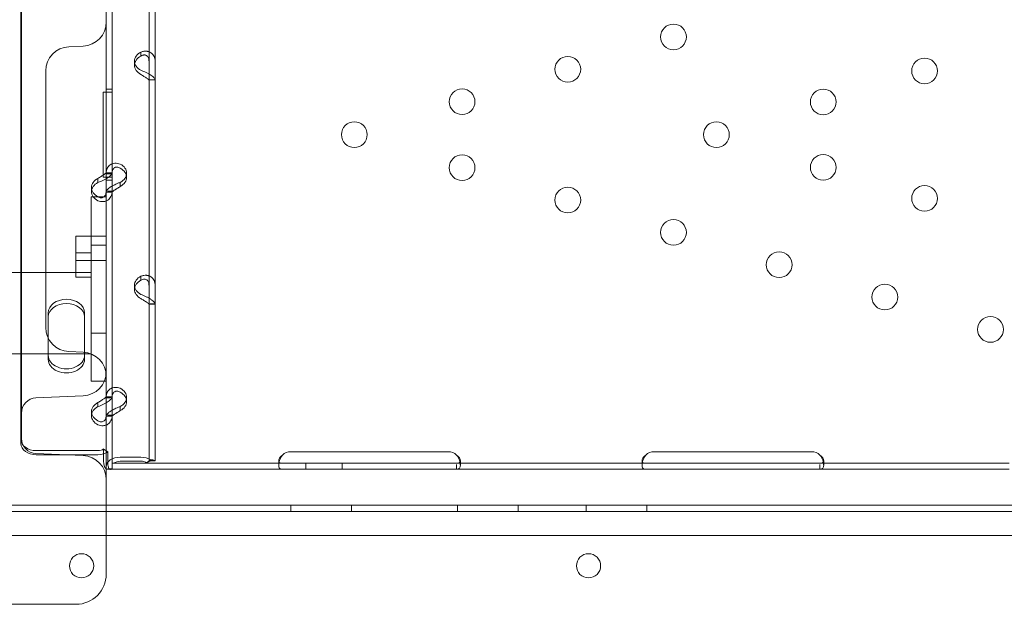
# Model space of a CAD drawing. Units: millimetres. Extents: x 264899 to 291084, y -28394 to -20246.
# Drawn here: x 267297 to 267622, y -25534 to -25341 of the extents above; entities that cross this region are included whole.
import ezdxf

# ---------------------------------------------------------------- set-up
doc = ezdxf.new("R2010")
doc.units = ezdxf.units.MM

# ---------------------------------------------------------------- blocks, each defined once
blk = doc.blocks.new('A$C218C09FC')
at = {"color": 0, "linetype": 'Continuous', "lineweight": 0}
for p, q in [((126062.44, -11774.74), (126062.44, -10914.42)), ((126062.6, -10942.82), (126062.6, -11764.9)), ((126090.6, -11403.59), (126090.6, -11681.82)), ((126092.54, -11566.97), (126092.54, -11658.76)), ((126104.72, -11579), (126104.72, -11780.46)), ((126106.72, -11579), (126106.72, -11780.46)), ((126090.53, -11617.41), (126090.53, -11685.4)), ((126092.53, -11617.41), (126092.53, -11685.4)), ((126082.95, -11643.52), (126078.25, -11643.72)), ((126102.02, -11646.58), (126102.02, -11645.49)), ((126099.93, -11649.84), (126099.93, -11648.5)), ((126070.6, -11651.72), (126070.6, -11689.09)), ((126092.53, -11657.76), (126090.53, -11657.76)), ((126092.53, -11657.76), (126090.53, -11657.76)), ((126104.72, -11654.7), (126106.72, -11654.7)), ((126106.72, -11654.67), (126105.09, -11654.67)), ((126092.53, -11658.76), (126089.54, -11658.76)), ((126089.54, -11658.76), (126089.54, -11686.77)), ((126092.54, -11658.76), (126092.53, -11658.76)), ((126090.6, -11681.82), (126090.6, -11689.48)), ((126089.54, -11686.77), (126092.53, -11686.77)), ((126092.53, -11685.36), (126090.53, -11685.36)), ((126090.53, -11685.4), (126090.53, -11691.42)), ((126092.17, -11685.65), (126090.53, -11685.65)), ((126092.53, -11685.4), (126092.53, -11691.42)), ((126092.53, -11686.77), (126092.54, -11686.77)), ((126092.54, -11686.77), (126092.54, -11778.55)), ((126097.33, -11686.85), (126097.33, -11685.5)), ((126070.6, -11689.09), (126070.6, -11706.2)), ((126085.74, -11691.57), (126085.74, -11690.23)), ((126087.83, -11687.5), (126087.83, -11688.56)), ((126092.53, -11687.76), (126090.53, -11687.76)), ((126092.53, -11687.76), (126090.53, -11687.76)), ((126090.6, -11689.48), (126090.6, -11758.1)), ((126095.23, -11688.52), (126095.23, -11689.61)), ((126085.6, -11738.29), (126085.6, -11693.29)), ((126090.6, -11693.29), (126085.6, -11693.29)), ((126090.53, -11691.42), (126090.53, -11759.41)), ((126092.53, -11691.71), (126090.53, -11691.71)), ((126092.53, -11691.42), (126090.96, -11691.42)), ((126092.53, -11691.42), (126092.53, -11759.41)), ((126070.6, -11706.2), (126070.6, -11736.4)), ((126080.6, -11711.79), (126080.6, -11706.29)), ((126080.6, -11706.29), (126090.6, -11706.29)), ((126085.6, -11709.21), (126085.6, -11754.21)), ((126090.6, -11709.21), (126085.6, -11709.21)), ((126090.6, -11754.21), (126090.6, -11709.21)), ((126080.6, -11719.79), (126080.6, -11711.79)), ((126085.6, -11711.79), (126080.6, -11711.79)), ((126080.6, -11714.29), (126090.6, -11714.29)), ((126085.6, -11718.26), (125930.6, -11718.26)), ((126102.02, -11720.6), (126102.02, -11719.5)), ((126085.6, -11719.79), (126080.6, -11719.79)), ((126099.93, -11723.86), (126099.93, -11722.51)), ((126104.72, -11728.72), (126106.72, -11728.72)), ((126106.72, -11728.68), (126105.09, -11728.68)), ((126071.44, -11732.93), (126071.44, -11731.58)), ((126083.44, -11732.93), (126083.44, -11731.58)), ((126071.44, -11746.99), (126071.44, -11732.93)), ((126083.44, -11732.93), (126083.44, -11746.99)), ((126090.6, -11738.29), (126085.6, -11738.29)), ((126085.6, -11745.16), (125930.6, -11745.16)), ((126082.95, -11744.6), (126078.25, -11744.39)), ((126090.6, -11754.21), (126085.6, -11754.21)), ((126090.6, -11758.1), (126090.6, -11797.34)), ((126082.95, -11759.02), (126067.38, -11759.7)), ((126087.83, -11761.51), (126087.83, -11762.57)), ((126092.53, -11759.38), (126090.53, -11759.38)), ((126090.53, -11759.41), (126090.53, -11765.44)), ((126092.17, -11759.67), (126090.53, -11759.67)), ((126092.53, -11759.41), (126092.53, -11765.44)), ((126097.33, -11760.86), (126097.33, -11759.52)), ((126062.6, -11764.9), (126062.6, -11773.07)), ((126085.74, -11765.58), (126085.74, -11764.24)), ((126095.23, -11762.53), (126095.23, -11763.63)), ((126090.53, -11765.44), (126090.53, -11783.16)), ((126092.53, -11765.72), (126090.53, -11765.72)), ((126092.53, -11765.44), (126090.96, -11765.44)), ((126092.53, -11765.44), (126092.53, -11783.16)), ((126067.38, -11778.07), (126082.95, -11778.75)), ((126087.83, -11777.1), (126067.44, -11777.1)), ((126089.74, -11780.85), (126089.74, -11776.57)), ((126091.16, -11777.52), (126089.74, -11776.57)), ((126091.16, -11781.8), (126091.16, -11777.52)), ((126203.54, -11777.46), (126151.54, -11777.46)), ((126323.54, -11777.46), (126271.54, -11777.46)), ((126087.83, -11778.45), (126067.44, -11778.45)), ((126092.54, -11778.55), (126092.54, -11783.25)), ((126092.54, -11781.25), (126148.79, -11781.25)), ((126102.02, -11779.26), (126095.23, -11779.26)), ((126102.02, -11780.6), (126095.23, -11780.6)), ((126103.93, -11781.13), (126105.34, -11780.18)), ((126104.72, -11780.46), (126106.72, -11780.46)), ((126104.72, -11780.46), (126104.72, -11780.46)), ((126105.72, -11780.46), (126106.72, -11780.46)), ((126106.72, -11780.46), (126106.72, -11780.46)), ((126147.54, -11781.88), (126147.54, -11780.46)), ((126148.79, -11781.25), (126151.54, -11781.25)), ((126151.54, -11781.25), (126203.54, -11781.25)), ((126156.54, -11781.25), (126156.54, -11783.25)), ((126168.54, -11781.25), (126168.54, -11783.25)), ((126203.54, -11781.25), (126206.29, -11781.25)), ((126206.29, -11781.25), (126268.79, -11781.25)), ((126207.54, -11780.46), (126207.54, -11781.87)), ((126267.54, -11781.88), (126267.54, -11780.46)), ((126268.79, -11781.25), (126271.54, -11781.25)), ((126271.54, -11781.25), (126323.54, -11781.25)), ((126323.54, -11781.25), (126326.29, -11781.25)), ((126326.29, -11781.25), (126388.78, -11781.25)), ((126327.54, -11780.46), (126327.54, -11781.87)), ((126090.53, -11783.2), (126090.53, -11783.16)), ((126090.6, -11783.2), (126090.53, -11783.2)), ((126091.57, -11783.2), (126090.6, -11783.2)), ((126091.77, -11783.25), (126091.12, -11783.09)), ((126091.53, -11783.16), (126092.53, -11783.16)), ((126092.52, -11783.2), (126091.57, -11783.2)), ((126092.53, -11783.2), (126092.52, -11783.2)), ((126092.53, -11783.2), (126092.53, -11783.16)), ((126092.54, -11783.25), (126148.79, -11783.25)), ((126148.79, -11783.25), (126151.54, -11783.25)), ((126151.54, -11783.25), (126203.54, -11783.25)), ((126203.54, -11783.25), (126206.29, -11783.25)), ((126206.29, -11783.25), (126206.29, -11781.67)), ((126206.29, -11783.25), (126268.79, -11783.25)), ((126268.79, -11783.25), (126271.54, -11783.25)), ((126271.54, -11783.25), (126323.54, -11783.25)), ((126323.54, -11783.25), (126326.29, -11783.25)), ((126326.29, -11783.25), (126326.29, -11781.67)), ((126326.29, -11783.25), (126388.78, -11783.25)), ((126930.18, -11797.17), (125904.56, -11797.17)), ((125930.6, -11795.17), (126090.6, -11795.17)), ((126090.6, -11795.17), (126744.56, -11795.17)), ((126090.6, -11797.34), (126090.6, -11805.32)), ((126151.59, -11795.17), (126151.59, -11797.17)), ((126171.59, -11795.17), (126171.59, -11797.17)), ((126206.59, -11795.17), (126206.59, -11797.17)), ((126226.59, -11795.17), (126226.59, -11797.17)), ((126249.09, -11795.17), (126249.09, -11797.17)), ((126269.09, -11795.17), (126269.09, -11797.17)), ((125906.39, -11805.17), (126928.35, -11805.17)), ((126090.6, -11805.32), (126090.6, -11815.18)), ((126090.6, -11815.18), (126090.6, -11817.86)), ((126080.6, -11827.86), (125940.6, -11827.86))]:
    blk.add_line(p, q, dxfattribs=at)
for centre, radius in [((126277.93, -11640.5), 4.25), ((126243.03, -11651.18), 4.25), ((126360.85, -11651.72), 4.25), ((126208.13, -11661.87), 4.25), ((126327.38, -11661.96), 4.25), ((126172.53, -11672.76), 4.25), ((126292.11, -11672.76), 4.25), ((126208.13, -11683.66), 4.25), ((126327.38, -11683.56), 4.25), ((126243.03, -11694.34), 4.25), ((126360.85, -11693.8), 4.25), ((126277.93, -11705.02), 4.25), ((126312.83, -11715.71), 4.25), ((126347.73, -11726.39), 4.25), ((126382.63, -11737.08), 4.25), ((126082.44, -11815.14), 4), ((126249.88, -11815.14), 4)]:
    blk.add_circle(centre, radius, dxfattribs=at)
for centre, radius, start, end in [((126082.6, -11635.53), 8, 272.5, 0), ((126078.6, -11651.72), 8, 92.5, 180), ((126078.6, -11736.4), 8, 180, 267.5), ((126082.6, -11752.59), 8, 0, 87.5), ((126082.6, -11751.02), 8, 272.5, 0), ((126067.6, -11764.69), 5, 92.5, 180), ((126067.6, -11773.07), 5, 180, 267.5), ((126151.54, -11781.46), 4, 90, 133.4068), ((126203.54, -11781.46), 4, 46.5932, 90), ((126271.54, -11781.46), 4, 90, 133.4068), ((126323.54, -11781.46), 4, 46.5932, 90), ((126082.6, -11786.74), 8, 0, 87.5), ((126080.6, -11817.86), 10, 270, 0)]:
    blk.add_arc(centre, radius, start, end, dxfattribs=at)
for centre, major_axis, ratio, start_param, end_param in [((126104.93, -11648.5), (-5, 0), 0.740139, 5.332585, 7.233786), ((126104.93, -11649.84), (-5, 0), 0.740139, 5.332585, 7.233786), ((126092.33, -11685.5), (-5, 0), 0.740139, 2.190992, 4.092193), ((126092.33, -11686.85), (-5, 0), 0.740139, 2.190992, 4.092193), ((126090.74, -11690.23), (-5, 0), 0.740139, 5.332585, 7.233786), ((126090.74, -11691.57), (-5, 0), 0.740139, 5.332585, 7.233786), ((126104.93, -11722.51), (-5, 0), 0.740139, 5.332585, 7.233786), ((126104.93, -11723.86), (-5, 0), 0.740139, 5.332585, 7.233786), ((126077.44, -11731.58), (-6, 0), 0.740139, 3.141593, 6.283185), ((126077.44, -11732.93), (-6, 0), 0.740139, 3.141593, 6.283185), ((126077.44, -11745.64), (-6, 0), 0.740139, 0, 3.141593), ((126077.44, -11746.99), (-6, 0), 0.740139, 0, 3.141593), ((126092.33, -11759.52), (-5, 0), 0.740139, 2.190992, 4.092193), ((126092.33, -11760.86), (-5, 0), 0.740139, 2.190992, 4.092193), ((126090.74, -11764.24), (-5, 0), 0.740139, 5.332585, 7.233786), ((126090.74, -11765.58), (-5, 0), 0.740139, 5.332585, 7.233786), ((126067.44, -11773.4), (-5, 0), 0.740139, 0, 1.570796), ((126067.44, -11774.74), (-5, 0), 0.740139, 0, 1.570796), ((126087.83, -11775.28), (2.7, 0), 0.672454, 4.712389, 5.497787), ((126087.83, -11775.28), (-4.7, 0), 0.672454, 1.570796, 2.2008), ((126087.83, -11775.28), (-4.7, 0), 0.672454, 2.2008, 2.356194), ((126095.23, -11782.42), (-4.7, 0), 0.672454, 4.712389, 6.283185), ((126095.23, -11782.42), (2.7, 0), 0.672454, 1.570796, 2.443766), ((126102.02, -11782.42), (-4.7, 0), 0.672454, 3.927955, 4.712389), ((126102.02, -11782.42), (-2.7, 0), 0.672454, 3.927955, 4.712389), ((126095.23, -11782.42), (2.7, 0), 0.672454, 3.090104, 3.141593)]:
    blk.add_ellipse(centre, major_axis=major_axis, ratio=ratio, start_param=start_param, end_param=end_param, dxfattribs=at)
for points, knots in [([(126106.72, -11648.65), (126106.72, -11648.02), (126106.61, -11647.44), (126106.26, -11646.69), (126106.12, -11646.46), (126105.9, -11646.21), (126105.84, -11646.14), (126105.77, -11646.07), (126105.72, -11646.02), (126105.69, -11646), (126105.56, -11645.88), (126105.45, -11645.79), (126105.1, -11645.55), (126104.84, -11645.43), (126104.45, -11645.3), (126104.32, -11645.27), (126104.15, -11645.24), (126104.1, -11645.23), (126104.04, -11645.22), (126104.02, -11645.21), (126104.01, -11645.21), (126104, -11645.21), (126103.94, -11645.2), (126103.88, -11645.2), (126103.61, -11645.18), (126103.35, -11645.19), (126102.74, -11645.28), (126102.4, -11645.35), (126102.02, -11645.49)], [0, 0, 0, 0, 0.25, 0.25, 0.375, 0.375, 0.40625, 0.421875, 0.421875, 0.4375, 0.4375, 0.5, 0.5, 0.625, 0.625, 0.6875, 0.6875, 0.703125, 0.710937, 0.710937, 0.714844, 0.714844, 0.71875, 0.75, 0.75, 0.875, 0.875, 1, 1, 1, 1]), ([(126104.72, -11648.65), (126104.72, -11648.19), (126104.66, -11647.78), (126104.46, -11647.28), (126104.37, -11647.13), (126104.25, -11646.97), (126104.23, -11646.94), (126104.19, -11646.89), (126104.17, -11646.88), (126104.15, -11646.85), (126104.13, -11646.84), (126104.05, -11646.76), (126103.99, -11646.71), (126103.79, -11646.58), (126103.64, -11646.51), (126103.42, -11646.45), (126103.34, -11646.44), (126103.24, -11646.43), (126103.22, -11646.43), (126103.19, -11646.43), (126103.18, -11646.43), (126103.17, -11646.43), (126103.16, -11646.43), (126103.16, -11646.43), (126103.15, -11646.43), (126103.12, -11646.43), (126103.09, -11646.43), (126102.93, -11646.45), (126102.78, -11646.48), (126102.44, -11646.61), (126102.24, -11646.7), (126102.02, -11646.83)], [0, 0, 0, 0, 0.25, 0.25, 0.375, 0.375, 0.40625, 0.40625, 0.421875, 0.421875, 0.4375, 0.4375, 0.5, 0.5, 0.625, 0.625, 0.6875, 0.6875, 0.703125, 0.703125, 0.710938, 0.710938, 0.714844, 0.714844, 0.71875, 0.71875, 0.75, 0.75, 0.875, 0.875, 1, 1, 1, 1]), ([(126102.02, -11651.51), (126102.62, -11651.74), (126103.22, -11651.99), (126104.07, -11652.39), (126104.35, -11652.53), (126104.67, -11652.71), (126104.77, -11652.76), (126104.86, -11652.82), (126104.92, -11652.86), (126104.96, -11652.88), (126105.12, -11652.97), (126105.24, -11653.05), (126105.59, -11653.29), (126105.79, -11653.45), (126106.05, -11653.67), (126106.13, -11653.74), (126106.21, -11653.83), (126106.24, -11653.86), (126106.26, -11653.88), (126106.28, -11653.9), (126106.28, -11653.9), (126106.29, -11653.91), (126106.31, -11653.93), (126106.34, -11653.96), (126106.45, -11654.09), (126106.54, -11654.2), (126106.68, -11654.42), (126106.72, -11654.54), (126106.72, -11654.67)], [0, 0, 0, 0, 0.25, 0.25, 0.375, 0.375, 0.40625, 0.421875, 0.421875, 0.4375, 0.4375, 0.5, 0.5, 0.625, 0.625, 0.6875, 0.6875, 0.703125, 0.710937, 0.710937, 0.714844, 0.714844, 0.71875, 0.75, 0.75, 0.875, 0.875, 1, 1, 1, 1]), ([(126102.02, -11652.85), (126102.36, -11653.08), (126102.71, -11653.3), (126103.2, -11653.61), (126103.36, -11653.7), (126103.54, -11653.82), (126103.58, -11653.85), (126103.63, -11653.88), (126103.65, -11653.89), (126103.69, -11653.91), (126103.71, -11653.93), (126103.8, -11653.99), (126103.87, -11654.03), (126104.07, -11654.17), (126104.19, -11654.26), (126104.33, -11654.37), (126104.38, -11654.4), (126104.43, -11654.44), (126104.44, -11654.45), (126104.45, -11654.46), (126104.46, -11654.46), (126104.47, -11654.47), (126104.47, -11654.47), (126104.47, -11654.47), (126104.47, -11654.47), (126104.49, -11654.48), (126104.5, -11654.49), (126104.57, -11654.54), (126104.62, -11654.58), (126104.7, -11654.63), (126104.72, -11654.65), (126104.72, -11654.67)], [0, 0, 0, 0, 0.25, 0.25, 0.375, 0.375, 0.40625, 0.40625, 0.421875, 0.421875, 0.4375, 0.4375, 0.5, 0.5, 0.625, 0.625, 0.6875, 0.6875, 0.703125, 0.703125, 0.710938, 0.710938, 0.714844, 0.714844, 0.71875, 0.71875, 0.75, 0.75, 0.875, 0.875, 1, 1, 1, 1]), ([(126095.23, -11682.49), (126094.64, -11682.26), (126094.03, -11682.17), (126093.18, -11682.23), (126092.91, -11682.28), (126092.58, -11682.39), (126092.49, -11682.43), (126092.39, -11682.47), (126092.33, -11682.49), (126092.3, -11682.51), (126092.13, -11682.59), (126092.01, -11682.66), (126091.66, -11682.9), (126091.46, -11683.08), (126091.21, -11683.39), (126091.13, -11683.49), (126091.04, -11683.63), (126091.02, -11683.67), (126090.99, -11683.72), (126090.98, -11683.74), (126090.97, -11683.75), (126090.97, -11683.76), (126090.94, -11683.81), (126090.92, -11683.86), (126090.8, -11684.1), (126090.71, -11684.34), (126090.58, -11684.93), (126090.53, -11685.27), (126090.53, -11685.65)], [0, 0, 0, 0, 0.25, 0.25, 0.375, 0.375, 0.40625, 0.421875, 0.421875, 0.4375, 0.4375, 0.5, 0.5, 0.625, 0.625, 0.6875, 0.6875, 0.703125, 0.710937, 0.710937, 0.714844, 0.714844, 0.71875, 0.75, 0.75, 0.875, 0.875, 1, 1, 1, 1]), ([(126095.23, -11683.84), (126094.89, -11683.61), (126094.54, -11683.48), (126094.05, -11683.44), (126093.9, -11683.45), (126093.71, -11683.5), (126093.67, -11683.51), (126093.62, -11683.53), (126093.6, -11683.54), (126093.57, -11683.55), (126093.55, -11683.56), (126093.45, -11683.6), (126093.38, -11683.64), (126093.18, -11683.78), (126093.07, -11683.89), (126092.92, -11684.08), (126092.88, -11684.15), (126092.82, -11684.24), (126092.82, -11684.26), (126092.8, -11684.29), (126092.8, -11684.3), (126092.79, -11684.31), (126092.79, -11684.32), (126092.78, -11684.32), (126092.78, -11684.33), (126092.77, -11684.36), (126092.75, -11684.39), (126092.69, -11684.55), (126092.64, -11684.72), (126092.56, -11685.13), (126092.53, -11685.38), (126092.53, -11685.65)], [0, 0, 0, 0, 0.25, 0.25, 0.375, 0.375, 0.40625, 0.40625, 0.421875, 0.421875, 0.4375, 0.4375, 0.5, 0.5, 0.625, 0.625, 0.6875, 0.6875, 0.703125, 0.703125, 0.710938, 0.710938, 0.714844, 0.714844, 0.71875, 0.71875, 0.75, 0.75, 0.875, 0.875, 1, 1, 1, 1]), ([(126090.53, -11685.4), (126090.53, -11685.4), (126090.47, -11685.46), (126090.22, -11685.66), (126090.02, -11685.8), (126089.54, -11686.15), (126089.24, -11686.34), (126088.57, -11686.76), (126088.2, -11686.99), (126087.83, -11687.21)], [0, 0, 0, 0, 0.25, 0.25, 0.5, 0.5, 0.75, 0.75, 1, 1, 1, 1]), ([(126092.53, -11685.4), (126092.53, -11685.56), (126092.42, -11685.79), (126091.98, -11686.31), (126091.65, -11686.61), (126091.03, -11687.04), (126090.83, -11687.17), (126090.6, -11687.3)], [0, 0, 0, 0, 0.25, 0.25, 0.5, 0.5, 0.6109469, 0.6109469, 0.6109469, 0.6109469]), ([(126090.6, -11687.3), (126090.32, -11687.47), (126090.02, -11687.63), (126089.12, -11688.07), (126088.48, -11688.33), (126087.83, -11688.56)], [0.6109469, 0.6109469, 0.6109469, 0.6109469, 0.75, 0.75, 1, 1, 1, 1]), ([(126090.53, -11691.68), (126090.53, -11691.51), (126090.65, -11691.27), (126090.99, -11690.87), (126091.14, -11690.73), (126091.35, -11690.55), (126091.42, -11690.49), (126091.49, -11690.43), (126091.54, -11690.4), (126091.56, -11690.38), (126091.7, -11690.28), (126091.81, -11690.2), (126092.12, -11689.99), (126092.32, -11689.87), (126092.53, -11689.75)], [0, 0, 0, 0, 0.25, 0.25, 0.375, 0.375, 0.40625, 0.421875, 0.421875, 0.4375, 0.4375, 0.5, 0.5, 0.6024372, 0.6024372, 0.6024372, 0.6024372]), ([(126092.54, -11689.75), (126092.58, -11689.72), (126092.63, -11689.7), (126092.81, -11689.6), (126092.94, -11689.53), (126093.11, -11689.45), (126093.16, -11689.42), (126093.21, -11689.4), (126093.24, -11689.39), (126093.25, -11689.38), (126093.26, -11689.37), (126093.31, -11689.35), (126093.37, -11689.32), (126093.65, -11689.18), (126093.91, -11689.05), (126094.51, -11688.79), (126094.85, -11688.65), (126095.23, -11688.52)], [0.6030135, 0.6030135, 0.6030135, 0.6030135, 0.625, 0.625, 0.6875, 0.6875, 0.703125, 0.7109375, 0.7109375, 0.7148438, 0.7148438, 0.71875, 0.75, 0.75, 0.875, 0.875, 1, 1, 1, 1]), ([(126092.54, -11691.67), (126092.55, -11691.66), (126092.62, -11691.6), (126092.8, -11691.46), (126092.88, -11691.39), (126093, -11691.3), (126093.03, -11691.29), (126093.07, -11691.26), (126093.08, -11691.25), (126093.11, -11691.23), (126093.12, -11691.22), (126093.2, -11691.16), (126093.27, -11691.12), (126093.47, -11690.99), (126093.61, -11690.9), (126093.84, -11690.76), (126093.92, -11690.71), (126094.01, -11690.65), (126094.03, -11690.64), (126094.06, -11690.62), (126094.07, -11690.61), (126094.09, -11690.6), (126094.09, -11690.6), (126094.1, -11690.59), (126094.1, -11690.59), (126094.13, -11690.57), (126094.16, -11690.55), (126094.32, -11690.45), (126094.47, -11690.35), (126094.82, -11690.12), (126095.02, -11689.99), (126095.23, -11689.86)], [0.033809, 0.033809, 0.033809, 0.033809, 0.25, 0.25, 0.375, 0.375, 0.40625, 0.40625, 0.421875, 0.421875, 0.4375, 0.4375, 0.5, 0.5, 0.625, 0.625, 0.6875, 0.6875, 0.703125, 0.703125, 0.7109375, 0.7109375, 0.7148438, 0.7148438, 0.71875, 0.71875, 0.75, 0.75, 0.875, 0.875, 1, 1, 1, 1]), ([(126087.83, -11693.24), (126088.17, -11693.46), (126088.51, -11693.59), (126089.15, -11693.65), (126089.45, -11693.58), (126089.96, -11693.25), (126090.17, -11692.99), (126090.46, -11692.32), (126090.53, -11691.9), (126090.53, -11691.42)], [0, 0, 0, 0, 0.25, 0.25, 0.5, 0.5, 0.75, 0.75, 1, 1, 1, 1]), ([(126090.6, -11694.64), (126090.77, -11694.57), (126090.94, -11694.48), (126091.53, -11694.1), (126091.9, -11693.69), (126092.4, -11692.68), (126092.53, -11692.08), (126092.53, -11691.42)], [0.4133358, 0.4133358, 0.4133358, 0.4133358, 0.5, 0.5, 0.75, 0.75, 1, 1, 1, 1]), ([(126087.83, -11694.58), (126088.42, -11694.81), (126089.01, -11694.91), (126089.93, -11694.85), (126090.28, -11694.77), (126090.6, -11694.64)], [0, 0, 0, 0, 0.25, 0.25, 0.4133358, 0.4133358, 0.4133358, 0.4133358]), ([(126106.72, -11722.66), (126106.72, -11722.03), (126106.61, -11721.45), (126106.26, -11720.71), (126106.12, -11720.48), (126105.9, -11720.22), (126105.84, -11720.15), (126105.77, -11720.08), (126105.72, -11720.03), (126105.69, -11720.01), (126105.56, -11719.89), (126105.45, -11719.8), (126105.1, -11719.57), (126104.84, -11719.45), (126104.45, -11719.32), (126104.32, -11719.28), (126104.15, -11719.25), (126104.1, -11719.24), (126104.04, -11719.23), (126104.02, -11719.23), (126104.01, -11719.23), (126104, -11719.23), (126103.94, -11719.22), (126103.88, -11719.21), (126103.61, -11719.19), (126103.35, -11719.2), (126102.74, -11719.29), (126102.4, -11719.37), (126102.02, -11719.5)], [0, 0, 0, 0, 0.25, 0.25, 0.375, 0.375, 0.40625, 0.421875, 0.421875, 0.4375, 0.4375, 0.5, 0.5, 0.625, 0.625, 0.6875, 0.6875, 0.703125, 0.710938, 0.710938, 0.714844, 0.714844, 0.71875, 0.75, 0.75, 0.875, 0.875, 1, 1, 1, 1]), ([(126104.72, -11722.66), (126104.72, -11722.2), (126104.66, -11721.79), (126104.46, -11721.29), (126104.37, -11721.14), (126104.25, -11720.98), (126104.23, -11720.95), (126104.19, -11720.91), (126104.17, -11720.89), (126104.15, -11720.87), (126104.13, -11720.85), (126104.05, -11720.78), (126103.99, -11720.73), (126103.79, -11720.59), (126103.64, -11720.53), (126103.42, -11720.47), (126103.34, -11720.46), (126103.24, -11720.45), (126103.22, -11720.45), (126103.19, -11720.45), (126103.18, -11720.45), (126103.17, -11720.45), (126103.16, -11720.45), (126103.16, -11720.45), (126103.15, -11720.45), (126103.12, -11720.45), (126103.09, -11720.45), (126102.93, -11720.46), (126102.78, -11720.5), (126102.44, -11720.62), (126102.24, -11720.71), (126102.02, -11720.84)], [0, 0, 0, 0, 0.25, 0.25, 0.375, 0.375, 0.40625, 0.40625, 0.421875, 0.421875, 0.4375, 0.4375, 0.5, 0.5, 0.625, 0.625, 0.6875, 0.6875, 0.703125, 0.703125, 0.710938, 0.710938, 0.714844, 0.714844, 0.71875, 0.71875, 0.75, 0.75, 0.875, 0.875, 1, 1, 1, 1]), ([(126102.02, -11725.52), (126102.62, -11725.75), (126103.22, -11726), (126104.07, -11726.41), (126104.35, -11726.55), (126104.67, -11726.72), (126104.77, -11726.78), (126104.86, -11726.83), (126104.92, -11726.87), (126104.96, -11726.89), (126105.12, -11726.99), (126105.24, -11727.07), (126105.59, -11727.31), (126105.79, -11727.46), (126106.05, -11727.69), (126106.13, -11727.76), (126106.21, -11727.85), (126106.24, -11727.87), (126106.26, -11727.9), (126106.28, -11727.91), (126106.28, -11727.91), (126106.29, -11727.92), (126106.31, -11727.95), (126106.34, -11727.98), (126106.45, -11728.1), (126106.54, -11728.21), (126106.68, -11728.44), (126106.72, -11728.56), (126106.72, -11728.68)], [0, 0, 0, 0, 0.25, 0.25, 0.375, 0.375, 0.40625, 0.421875, 0.421875, 0.4375, 0.4375, 0.5, 0.5, 0.625, 0.625, 0.6875, 0.6875, 0.703125, 0.710938, 0.710938, 0.714844, 0.714844, 0.71875, 0.75, 0.75, 0.875, 0.875, 1, 1, 1, 1]), ([(126102.02, -11726.87), (126102.36, -11727.1), (126102.71, -11727.31), (126103.2, -11727.62), (126103.36, -11727.72), (126103.54, -11727.84), (126103.58, -11727.86), (126103.63, -11727.89), (126103.65, -11727.9), (126103.69, -11727.93), (126103.71, -11727.94), (126103.8, -11728), (126103.87, -11728.05), (126104.07, -11728.19), (126104.19, -11728.27), (126104.33, -11728.38), (126104.38, -11728.41), (126104.43, -11728.45), (126104.44, -11728.46), (126104.45, -11728.47), (126104.46, -11728.48), (126104.47, -11728.48), (126104.47, -11728.48), (126104.47, -11728.49), (126104.47, -11728.49), (126104.49, -11728.5), (126104.5, -11728.51), (126104.57, -11728.56), (126104.62, -11728.59), (126104.7, -11728.64), (126104.72, -11728.67), (126104.72, -11728.68)], [0, 0, 0, 0, 0.25, 0.25, 0.375, 0.375, 0.40625, 0.40625, 0.421875, 0.421875, 0.4375, 0.4375, 0.5, 0.5, 0.625, 0.625, 0.6875, 0.6875, 0.703125, 0.703125, 0.710938, 0.710938, 0.714844, 0.714844, 0.71875, 0.71875, 0.75, 0.75, 0.875, 0.875, 1, 1, 1, 1]), ([(126095.23, -11756.51), (126094.64, -11756.28), (126094.03, -11756.18), (126093.18, -11756.24), (126092.91, -11756.3), (126092.58, -11756.4), (126092.49, -11756.44), (126092.39, -11756.48), (126092.33, -11756.51), (126092.3, -11756.52), (126092.13, -11756.6), (126092.01, -11756.67), (126091.66, -11756.91), (126091.46, -11757.09), (126091.21, -11757.4), (126091.13, -11757.51), (126091.04, -11757.65), (126091.02, -11757.69), (126090.99, -11757.73), (126090.98, -11757.75), (126090.97, -11757.76), (126090.97, -11757.77), (126090.94, -11757.82), (126090.92, -11757.87), (126090.8, -11758.11), (126090.71, -11758.36), (126090.58, -11758.94), (126090.53, -11759.28), (126090.53, -11759.67)], [0, 0, 0, 0, 0.25, 0.25, 0.375, 0.375, 0.40625, 0.421875, 0.421875, 0.4375, 0.4375, 0.5, 0.5, 0.625, 0.625, 0.6875, 0.6875, 0.703125, 0.710937, 0.710937, 0.714844, 0.714844, 0.71875, 0.75, 0.75, 0.875, 0.875, 1, 1, 1, 1]), ([(126095.23, -11757.85), (126094.89, -11757.62), (126094.54, -11757.49), (126094.05, -11757.45), (126093.9, -11757.47), (126093.71, -11757.51), (126093.67, -11757.53), (126093.62, -11757.54), (126093.6, -11757.55), (126093.57, -11757.57), (126093.55, -11757.57), (126093.45, -11757.62), (126093.38, -11757.65), (126093.18, -11757.79), (126093.07, -11757.9), (126092.92, -11758.09), (126092.88, -11758.16), (126092.82, -11758.25), (126092.82, -11758.27), (126092.8, -11758.3), (126092.8, -11758.31), (126092.79, -11758.32), (126092.79, -11758.33), (126092.78, -11758.34), (126092.78, -11758.34), (126092.77, -11758.37), (126092.75, -11758.4), (126092.69, -11758.57), (126092.64, -11758.74), (126092.57, -11759.1), (126092.55, -11759.29), (126092.54, -11759.49)], [0, 0, 0, 0, 0.25, 0.25, 0.375, 0.375, 0.40625, 0.40625, 0.421875, 0.421875, 0.4375, 0.4375, 0.5, 0.5, 0.625, 0.625, 0.6875, 0.6875, 0.703125, 0.703125, 0.7109375, 0.7109375, 0.7148438, 0.7148438, 0.71875, 0.71875, 0.75, 0.75, 0.875, 0.875, 0.9728649, 0.9728649, 0.9728649, 0.9728649]), ([(126090.53, -11759.41), (126090.53, -11759.41), (126090.47, -11759.47), (126090.22, -11759.67), (126090.02, -11759.82), (126089.54, -11760.16), (126089.24, -11760.36), (126088.57, -11760.78), (126088.2, -11761), (126087.83, -11761.23)], [0, 0, 0, 0, 0.25, 0.25, 0.5, 0.5, 0.75, 0.75, 1, 1, 1, 1]), ([(126090.6, -11761.32), (126090.32, -11761.48), (126090.02, -11761.65), (126089.12, -11762.08), (126088.48, -11762.35), (126087.83, -11762.57)], [0.6109469, 0.6109469, 0.6109469, 0.6109469, 0.75, 0.75, 1, 1, 1, 1]), ([(126092.53, -11759.41), (126092.53, -11759.58), (126092.42, -11759.81), (126091.98, -11760.33), (126091.65, -11760.62), (126091.03, -11761.05), (126090.83, -11761.19), (126090.6, -11761.32)], [0, 0, 0, 0, 0.25, 0.25, 0.5, 0.5, 0.6109469, 0.6109469, 0.6109469, 0.6109469]), ([(126090.53, -11765.69), (126090.53, -11765.52), (126090.65, -11765.29), (126090.99, -11764.88), (126091.14, -11764.74), (126091.35, -11764.56), (126091.42, -11764.5), (126091.49, -11764.45), (126091.54, -11764.41), (126091.56, -11764.39), (126091.7, -11764.29), (126091.81, -11764.21), (126092.12, -11764.01), (126092.32, -11763.88), (126092.53, -11763.77)], [0, 0, 0, 0, 0.25, 0.25, 0.375, 0.375, 0.40625, 0.421875, 0.421875, 0.4375, 0.4375, 0.5, 0.5, 0.6024372, 0.6024372, 0.6024372, 0.6024372]), ([(126092.54, -11763.76), (126092.58, -11763.74), (126092.63, -11763.71), (126092.81, -11763.62), (126092.94, -11763.55), (126093.11, -11763.46), (126093.16, -11763.44), (126093.21, -11763.41), (126093.24, -11763.4), (126093.25, -11763.39), (126093.26, -11763.39), (126093.31, -11763.36), (126093.37, -11763.33), (126093.65, -11763.2), (126093.91, -11763.07), (126094.51, -11762.8), (126094.85, -11762.66), (126095.23, -11762.53)], [0.6030135, 0.6030135, 0.6030135, 0.6030135, 0.625, 0.625, 0.6875, 0.6875, 0.703125, 0.7109375, 0.7109375, 0.7148438, 0.7148438, 0.71875, 0.75, 0.75, 0.875, 0.875, 1, 1, 1, 1]), ([(126092.54, -11765.69), (126092.55, -11765.67), (126092.62, -11765.61), (126092.8, -11765.47), (126092.88, -11765.41), (126093, -11765.32), (126093.03, -11765.3), (126093.07, -11765.27), (126093.08, -11765.26), (126093.11, -11765.24), (126093.12, -11765.23), (126093.2, -11765.18), (126093.27, -11765.13), (126093.47, -11765), (126093.61, -11764.91), (126093.84, -11764.77), (126093.92, -11764.72), (126094.01, -11764.66), (126094.03, -11764.65), (126094.06, -11764.63), (126094.07, -11764.63), (126094.09, -11764.62), (126094.09, -11764.61), (126094.1, -11764.61), (126094.1, -11764.61), (126094.13, -11764.59), (126094.16, -11764.57), (126094.32, -11764.46), (126094.47, -11764.36), (126094.82, -11764.13), (126095.02, -11764), (126095.23, -11763.87)], [0.033809, 0.033809, 0.033809, 0.033809, 0.25, 0.25, 0.375, 0.375, 0.40625, 0.40625, 0.421875, 0.421875, 0.4375, 0.4375, 0.5, 0.5, 0.625, 0.625, 0.6875, 0.6875, 0.703125, 0.703125, 0.7109375, 0.7109375, 0.7148438, 0.7148438, 0.71875, 0.71875, 0.75, 0.75, 0.875, 0.875, 1, 1, 1, 1]), ([(126087.83, -11767.25), (126088.17, -11767.48), (126088.51, -11767.61), (126089.15, -11767.66), (126089.45, -11767.59), (126089.96, -11767.26), (126090.17, -11767), (126090.46, -11766.33), (126090.53, -11765.91), (126090.53, -11765.44)], [0, 0, 0, 0, 0.25, 0.25, 0.5, 0.5, 0.75, 0.75, 1, 1, 1, 1]), ([(126090.6, -11768.65), (126090.77, -11768.58), (126090.94, -11768.5), (126091.53, -11768.11), (126091.9, -11767.7), (126092.4, -11766.7), (126092.53, -11766.1), (126092.53, -11765.44)], [0.4133358, 0.4133358, 0.4133358, 0.4133358, 0.5, 0.5, 0.75, 0.75, 1, 1, 1, 1]), ([(126087.83, -11768.6), (126088.42, -11768.82), (126089.01, -11768.92), (126089.93, -11768.86), (126090.28, -11768.78), (126090.6, -11768.65)], [0, 0, 0, 0, 0.25, 0.25, 0.4133358, 0.4133358, 0.4133358, 0.4133358]), ([(126090.38, -11782.91), (126090.3, -11782.8), (126090.21, -11782.68), (126090.09, -11782.49), (126090.05, -11782.42), (126090, -11782.32), (126089.98, -11782.29), (126089.96, -11782.24), (126089.96, -11782.22), (126089.94, -11782.19), (126089.94, -11782.17), (126089.84, -11781.89), (126089.78, -11781.45), (126089.74, -11780.85)], [0, 0, 0, 0, 0.25, 0.25, 0.375, 0.375, 0.4375, 0.4375, 0.46875, 0.46875, 0.5, 0.5, 1, 1, 1, 1]), ([(126104.72, -11780.46), (126104.72, -11780.55), (126104.65, -11780.64), (126104.38, -11780.85), (126104.18, -11780.97), (126103.93, -11781.13)], [0, 0, 0, 0, 0.5, 0.5, 1, 1, 1, 1]), ([(126105.72, -11780.46), (126105.72, -11780.46), (126105.72, -11780.46), (126105.72, -11780.46), (126105.66, -11780.46), (126105.45, -11780.49), (126105.28, -11780.52), (126104.87, -11780.65), (126104.62, -11780.75), (126104.24, -11780.94), (126104.12, -11781.01), (126103.99, -11781.09)], [0, 0, 0, 0, 0.005043, 0.005043, 1.062093, 1.062093, 2.149986, 2.149986, 3.241733, 3.241733, 3.753574, 3.753574, 3.753574, 3.753574]), ([(126106.72, -11780.46), (126106.72, -11780.37), (126106.6, -11780.28), (126106.13, -11780.17), (126105.78, -11780.15), (126105.34, -11780.18)], [0, 0, 0, 0, 0.5, 0.5, 1, 1, 1, 1]), ([(126148.79, -11783.25), (126148.37, -11783.25), (126148.06, -11783.16), (126147.75, -11782.84), (126147.67, -11782.7), (126147.59, -11782.43), (126147.57, -11782.33), (126147.55, -11782.17), (126147.55, -11782.12), (126147.54, -11782.03), (126147.54, -11782), (126147.54, -11781.95), (126147.54, -11781.94), (126147.54, -11781.91), (126147.54, -11781.91), (126147.54, -11781.89), (126147.54, -11781.88), (126147.54, -11781.42), (126147.64, -11780.89), (126148.06, -11779.75), (126148.37, -11779.14), (126148.79, -11778.55)], [0, 0, 0, 0, 0.25, 0.25, 0.375, 0.375, 0.4375, 0.4375, 0.46875, 0.46875, 0.484375, 0.484375, 0.492188, 0.492188, 0.496094, 0.496094, 0.5, 0.5, 0.75, 0.75, 1, 1, 1, 1]), ([(126147.67, -11780.91), (126147.65, -11780.89), (126147.63, -11780.86), (126147.59, -11780.78), (126147.57, -11780.72), (126147.55, -11780.63), (126147.54, -11780.58), (126147.54, -11780.52), (126147.54, -11780.5), (126147.54, -11780.48), (126147.54, -11780.47), (126147.54, -11780.2), (126147.64, -11779.89), (126148.06, -11779.24), (126148.37, -11778.89), (126148.79, -11778.55)], [0.3385106, 0.3385106, 0.3385106, 0.3385106, 0.375, 0.375, 0.4375, 0.4375, 0.46875, 0.484375, 0.4921875, 0.4921875, 0.5, 0.5, 0.75, 0.75, 1, 1, 1, 1]), ([(126148.79, -11781.25), (126148.37, -11781.25), (126148.06, -11781.2), (126147.78, -11781.03), (126147.72, -11780.98), (126147.67, -11780.91)], [0, 0, 0, 0, 0.25, 0.25, 0.3385106, 0.3385106, 0.3385106, 0.3385106]), ([(126206.29, -11778.55), (126206.7, -11779.06), (126207.02, -11779.63), (126207.33, -11780.5), (126207.41, -11780.79), (126207.48, -11781.21), (126207.5, -11781.34), (126207.52, -11781.55), (126207.53, -11781.61), (126207.53, -11781.71), (126207.53, -11781.74), (126207.53, -11781.79), (126207.54, -11781.81), (126207.54, -11781.83), (126207.54, -11781.84), (126207.54, -11781.86), (126207.54, -11781.86), (126207.53, -11782.32), (126207.43, -11782.67), (126207.01, -11783.14), (126206.7, -11783.25), (126206.29, -11783.25)], [0, 0, 0, 0, 0.25, 0.25, 0.375, 0.375, 0.4375, 0.4375, 0.46875, 0.46875, 0.484375, 0.484375, 0.492188, 0.492188, 0.496094, 0.496094, 0.5, 0.5, 0.75, 0.75, 1, 1, 1, 1]), ([(126206.29, -11778.55), (126206.7, -11778.85), (126207.02, -11779.17), (126207.33, -11779.67), (126207.41, -11779.83), (126207.48, -11780.08), (126207.5, -11780.16), (126207.52, -11780.27), (126207.53, -11780.33), (126207.53, -11780.39), (126207.54, -11780.42), (126207.54, -11780.44), (126207.54, -11780.45), (126207.54, -11780.62), (126207.5, -11780.75), (126207.42, -11780.87)], [0, 0, 0, 0, 0.25, 0.25, 0.375, 0.375, 0.4375, 0.4375, 0.46875, 0.484375, 0.4921875, 0.4921875, 0.5, 0.5, 0.6532688, 0.6532688, 0.6532688, 0.6532688]), ([(126207.42, -11780.87), (126207.37, -11780.94), (126207.3, -11781), (126207.01, -11781.18), (126206.7, -11781.25), (126206.29, -11781.25)], [0.6532688, 0.6532688, 0.6532688, 0.6532688, 0.75, 0.75, 1, 1, 1, 1]), ([(126268.79, -11783.25), (126268.37, -11783.25), (126268.06, -11783.16), (126267.75, -11782.84), (126267.67, -11782.7), (126267.59, -11782.43), (126267.57, -11782.33), (126267.55, -11782.17), (126267.55, -11782.12), (126267.54, -11782.03), (126267.54, -11782), (126267.54, -11781.95), (126267.54, -11781.94), (126267.54, -11781.91), (126267.54, -11781.91), (126267.54, -11781.89), (126267.54, -11781.88), (126267.54, -11781.42), (126267.64, -11780.89), (126268.06, -11779.75), (126268.37, -11779.14), (126268.79, -11778.55)], [0, 0, 0, 0, 0.25, 0.25, 0.375, 0.375, 0.4375, 0.4375, 0.46875, 0.46875, 0.484375, 0.484375, 0.492188, 0.492188, 0.496094, 0.496094, 0.5, 0.5, 0.75, 0.75, 1, 1, 1, 1]), ([(126267.67, -11780.91), (126267.65, -11780.89), (126267.63, -11780.86), (126267.59, -11780.78), (126267.57, -11780.72), (126267.55, -11780.63), (126267.54, -11780.58), (126267.54, -11780.52), (126267.54, -11780.5), (126267.54, -11780.48), (126267.54, -11780.47), (126267.54, -11780.2), (126267.64, -11779.89), (126268.06, -11779.24), (126268.37, -11778.89), (126268.79, -11778.55)], [0.3385106, 0.3385106, 0.3385106, 0.3385106, 0.375, 0.375, 0.4375, 0.4375, 0.46875, 0.484375, 0.4921875, 0.4921875, 0.5, 0.5, 0.75, 0.75, 1, 1, 1, 1]), ([(126268.79, -11781.25), (126268.37, -11781.25), (126268.06, -11781.2), (126267.78, -11781.03), (126267.72, -11780.98), (126267.67, -11780.91)], [0, 0, 0, 0, 0.25, 0.25, 0.3385106, 0.3385106, 0.3385106, 0.3385106]), ([(126326.29, -11778.55), (126326.7, -11779.06), (126327.02, -11779.63), (126327.33, -11780.5), (126327.41, -11780.79), (126327.48, -11781.21), (126327.5, -11781.34), (126327.52, -11781.55), (126327.53, -11781.61), (126327.53, -11781.71), (126327.53, -11781.74), (126327.53, -11781.79), (126327.54, -11781.81), (126327.54, -11781.83), (126327.54, -11781.84), (126327.54, -11781.86), (126327.54, -11781.86), (126327.53, -11782.32), (126327.43, -11782.67), (126327.01, -11783.14), (126326.7, -11783.25), (126326.29, -11783.25)], [0, 0, 0, 0, 0.25, 0.25, 0.375, 0.375, 0.4375, 0.4375, 0.46875, 0.46875, 0.484375, 0.484375, 0.492188, 0.492188, 0.496094, 0.496094, 0.5, 0.5, 0.75, 0.75, 1, 1, 1, 1]), ([(126326.29, -11778.55), (126326.7, -11778.85), (126327.02, -11779.17), (126327.33, -11779.67), (126327.41, -11779.83), (126327.48, -11780.08), (126327.5, -11780.16), (126327.52, -11780.27), (126327.53, -11780.33), (126327.53, -11780.39), (126327.54, -11780.42), (126327.54, -11780.44), (126327.54, -11780.45), (126327.54, -11780.62), (126327.5, -11780.75), (126327.42, -11780.87)], [0, 0, 0, 0, 0.25, 0.25, 0.375, 0.375, 0.4375, 0.4375, 0.46875, 0.484375, 0.4921875, 0.4921875, 0.5, 0.5, 0.6532688, 0.6532688, 0.6532688, 0.6532688]), ([(126327.42, -11780.87), (126327.37, -11780.94), (126327.3, -11781), (126327.01, -11781.18), (126326.7, -11781.25), (126326.29, -11781.25)], [0.6532688, 0.6532688, 0.6532688, 0.6532688, 0.75, 0.75, 1, 1, 1, 1]), ([(126091.12, -11783.09), (126091.28, -11783.13), (126091.41, -11783.15), (126091.51, -11783.16), (126091.53, -11783.16), (126091.53, -11783.16), (126091.53, -11783.16), (126091.53, -11783.16)], [0, 0, 0, 0, 1.074093, 1.074093, 1.706318, 1.706318, 1.709959, 1.709959, 1.709959, 1.709959]), ([(126092.26, -11783.37), (126092.12, -11783.37), (126091.97, -11783.33), (126091.76, -11783.23), (126091.69, -11783.19), (126091.6, -11783.13), (126091.58, -11783.1), (126091.54, -11783.07), (126091.53, -11783.05), (126091.51, -11783.03), (126091.5, -11783.01), (126091.33, -11782.79), (126091.22, -11782.39), (126091.16, -11781.8)], [0, 0, 0, 0, 0.25, 0.25, 0.375, 0.375, 0.4375, 0.4375, 0.46875, 0.46875, 0.5, 0.5, 1, 1, 1, 1]), ([(126091.88, -11783.29), (126091.82, -11783.26), (126091.8, -11783.26), (126091.78, -11783.25), (126091.78, -11783.25), (126091.77, -11783.25)], [0, 0, 0, 0, 0.70005, 0.70005, 1.299649, 1.299649, 1.299649, 1.299649])]:
    blk.add_open_spline(points, degree=3, knots=knots, dxfattribs=at)
for points in [[(126092.53, -11689.75), (126092.53, -11689.75), (126092.54, -11689.75), (126092.54, -11689.75)], [(126092.53, -11691.68), (126092.53, -11691.68), (126092.53, -11691.67), (126092.54, -11691.67)], [(126092.54, -11759.49), (126092.53, -11759.55), (126092.53, -11759.61), (126092.53, -11759.67)], [(126092.53, -11763.77), (126092.53, -11763.76), (126092.54, -11763.76), (126092.54, -11763.76)], [(126092.53, -11765.69), (126092.53, -11765.69), (126092.53, -11765.69), (126092.54, -11765.69)], [(126090.53, -11783.16), (126090.53, -11783.08), (126090.48, -11783), (126090.38, -11782.91)], [(126092.53, -11783.16), (126092.53, -11783.23), (126092.44, -11783.31), (126092.26, -11783.37)]]:
    blk.add_open_spline(points, degree=3, dxfattribs=at)

msp = doc.modelspace()

# ---------------------------------------------------------------- block references
msp.add_blockref('A$C218C09FC', (141234.75, -13706.56))

doc.saveas('drawing.dxf')
